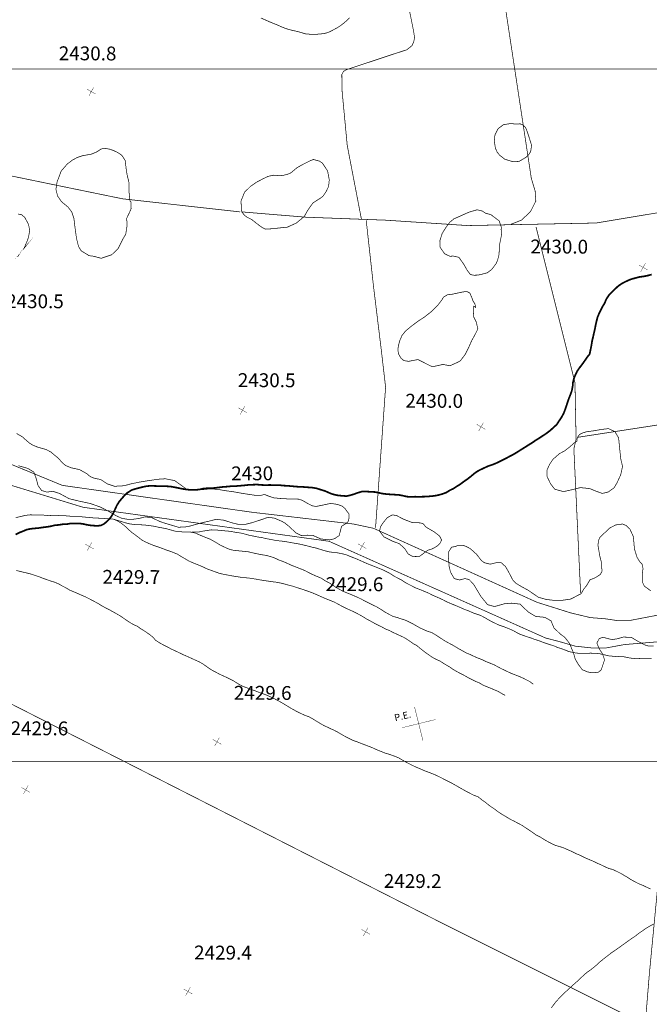
# Model space of a CAD drawing. Units: millimetres. Extents: x 580969 to 583705, y 7464883 to 7467702.
# Drawn here: x 581908 to 581999, y 7465865 to 7466007 of the extents above; entities that cross this region are included whole.
import ezdxf
from ezdxf.enums import TextEntityAlignment as Align

# ---------------------------------------------------------------- set-up
doc = ezdxf.new("R2010")
doc.units = ezdxf.units.MM
doc.linetypes.add('DASHED', pattern=[0.75, 0.5, -0.25])
doc.linetypes.add('USTATION2', pattern=[1, 0.75, -0.25])
for name, color, linetype in [('CAMINOS EXISTENTES', 7, 'Continuous'), ('CIERRES', 7, 'Continuous'), ('COORDENADAS UTM', 7, 'Continuous'), ('COTA PRINCIPAL', 7, 'Continuous'), ('COTAS SECUNDARIAS', 7, 'Continuous'), ('CURSOS DE AGUA', 7, 'Continuous'), ('CURVA PRINCIPAL', 7, 'Continuous'), ('CURVA SECUNDARIA', 7, 'Continuous'), ('PUNTOS DE REFERENCIA', 7, 'Continuous'), ('ZONA VERDE', 7, 'Continuous')]:
    doc.layers.add(name, color=color, linetype=linetype)
doc.styles.add('MONOTXT', font='monotxt', dxfattribs={"height": 0.2})
doc.styles.add('ROMANS', font='romans', dxfattribs={"height": 0.2})

# ---------------------------------------------------------------- blocks, each defined once
blk = doc.blocks.new('COTA2')
at = {"layer": 'COTAS SECUNDARIAS', "color": 253, "linetype": 'Continuous', "const_width": 0.1}
for points in [[(-1.02, 0.95), (1.02, -0.97)], [(-0.95, -1.02), (0.95, 1.02)]]:
    blk.add_lwpolyline(points, dxfattribs=at)
blk = doc.blocks.new('P.E.')
at = {"layer": 'PUNTOS DE REFERENCIA', "color": 2, "linetype": 'Continuous', "const_width": 0.1}
for points in [[(-0.04, 4.99), (0.01, -5.01)], [(-5, 0.01), (4.99, 0.02)]]:
    blk.add_lwpolyline(points, dxfattribs=at)
at = {"layer": 'PUNTOS DE REFERENCIA', "color": 2, "linetype": 'Continuous', "style": 'MONOTXT'}
blk.add_text('P.E.', height=2, rotation=360, dxfattribs=at).set_placement((-4.02, 3), align=Align.MIDDLE)

msp = doc.modelspace()

# ---------------------------------------------------------------- linework, layer by layer
at = {"layer": 'CAMINOS EXISTENTES', "color": 1, "linetype": 'Continuous', "const_width": 0.1}
for points in [[(582228.93, 7465917.52), (582143.7, 7465930.87), (582146.3, 7465972.44), (582141.63, 7465973.7), (582097.58, 7465979.41), (582063.15, 7465980.42), (582061.85, 7465979.08), (582059.66, 7465959.59), (582063.53, 7465942.82), (582060.2, 7465931.05), (582008.88, 7465918.95), (582006.23, 7465918.08), (582003.73, 7465917.45), (582001.5, 7465917.35), (581998.91, 7465917.14), (581995.52, 7465916.86), (581992.79, 7465916.36), (581990.92, 7465916.36), (581988.44, 7465916.62), (581986.14, 7465917.28), (581984.11, 7465917.81), (581952.85, 7465931.78), (581917.35, 7465936.69), (581900, 7465941.99)], [(581900, 7465945.76), (581914.36, 7465939.85), (581941.89, 7465935.95), (581956.39, 7465934.27), (581959.28, 7465933.65), (581982.89, 7465922.96), (581987.75, 7465921.43), (581990.59, 7465920.75), (581992.68, 7465920.59), (581994.57, 7465920.31), (581996.13, 7465920.31), (582013.82, 7465923.69)]]:
    msp.add_lwpolyline(points, dxfattribs=at)
at = {"layer": 'CAMINOS EXISTENTES', "color": 1, "linetype": 'DASHED', "const_width": 0.1}
msp.add_lwpolyline([(581985, 7465831.1), (581991.69, 7465830.09), (581996.54, 7465838.01), (581999.1, 7465869.33), (582000.68, 7465885.83), (582002.19, 7465907.07)], dxfattribs=at)
at = {"layer": 'CIERRES', "color": 2, "linetype": 'DASHED', "const_width": 0.1}
for points in [[(581961.53, 7466023.03), (581965.07, 7466005.43), (581965.2, 7466004.51), (581965.09, 7466003.96), (581964.84, 7466003.38), (581964.08, 7466002.77), (581961.7, 7466002), (581955.35, 7465999.89), (581954.94, 7465999.65), (581954.7, 7465999.18), (581954.71, 7465998.23), (581954.75, 7465996.71), (581955.48, 7465988.97), (581957.53, 7465978.3)], [(581976.09, 7466023.52), (581982.05, 7465984.24), (581982.61, 7465982.36), (581982.71, 7465980.92), (581981.93, 7465979.38), (581980.62, 7465978.16), (581979.13, 7465977.57)], [(581940.03, 7465979.35), (581923.02, 7465981.25), (581912.06, 7465983.5), (581900, 7465985.99)], [(582008.91, 7465980.66), (581991.41, 7465977.75), (581972.88, 7465977.38), (581961.02, 7465978.16), (581949.48, 7465978.59), (581940.22, 7465979.36)], [(581958.22, 7465978.15), (581959.26, 7465968.73), (581960.39, 7465959.48), (581961.02, 7465954.05), (581959.57, 7465933.72)], [(581989.17, 7465924.3), (581988.2, 7465945.13), (581988.52, 7465946.52), (581988.36, 7465954.68), (581982.74, 7465977.17)], [(581988.78, 7465946.8), (582010.93, 7465950.21)]]:
    msp.add_lwpolyline(points, dxfattribs=at)
at = {"layer": 'COORDENADAS UTM', "color": 7, "linetype": 'Continuous', "const_width": 0.1, "elevation": -0.01}
for points in [[(581900, 7466000), (582800, 7466000)], [(581900, 7465900), (582800, 7465900)]]:
    msp.add_lwpolyline(points, dxfattribs=at)
at = {"layer": 'CURSOS DE AGUA', "color": 5, "linetype": 'Continuous', "const_width": 0.1}
for points in [[(581907.62, 7465935.19), (581908.54, 7465935.4), (581909.02, 7465935.52), (581909.74, 7465935.6), (581910.51, 7465935.58), (581911.03, 7465935.59), (581911.61, 7465935.56), (581912.35, 7465935.48), (581912.99, 7465935.53), (581913.67, 7465935.51), (581914.19, 7465935.47), (581914.71, 7465935.47), (581915.4, 7465935.41), (581915.96, 7465935.35), (581916.55, 7465935.32), (581917.2, 7465935.31), (581917.72, 7465935.26), (581918.39, 7465935.2), (581918.92, 7465935.15), (581919.49, 7465935.12), (581920.02, 7465935.1), (581920.68, 7465935.04), (581921.21, 7465935.02), (581921.73, 7465934.97), (581922.26, 7465934.75), (581922.75, 7465934.46), (581923.18, 7465934.14), (581923.64, 7465933.76), (581924.01, 7465933.38), (581924.43, 7465933.02), (581924.83, 7465932.73), (581925.32, 7465932.37), (581925.77, 7465932), (581926.25, 7465931.73), (581926.98, 7465931.4), (581927.54, 7465931.18), (581928.25, 7465930.94), (581928.74, 7465930.76), (581929.31, 7465930.54), (581929.88, 7465930.35), (581930.52, 7465930.1), (581930.99, 7465929.91), (581931.45, 7465929.61), (581932.06, 7465929.26), (581932.54, 7465928.97), (581933.08, 7465928.72), (581933.58, 7465928.52), (581934.21, 7465928.27), (581934.69, 7465928.06), (581935.23, 7465927.8), (581935.86, 7465927.57), (581936.44, 7465927.36), (581936.99, 7465927.16), (581937.57, 7465927.02), (581938.22, 7465926.9), (581938.85, 7465926.78), (581939.54, 7465926.67), (581940.06, 7465926.59), (581940.65, 7465926.52), (581941.18, 7465926.48), (581941.74, 7465926.4), (581942.36, 7465926.3), (581942.95, 7465926.19), (581943.47, 7465926.11), (581944.09, 7465926.02), (581944.63, 7465925.94), (581945.3, 7465925.86), (581945.97, 7465925.72), (581946.54, 7465925.58), (581947.02, 7465925.44), (581947.59, 7465925.3), (581948.24, 7465925.08), (581949.02, 7465924.84), (581949.56, 7465924.65), (581950.11, 7465924.46), (581950.59, 7465924.27), (581951.22, 7465924), (581951.78, 7465923.75), (581952.35, 7465923.5), (581952.99, 7465923.24), (581953.56, 7465923.02), (581954.19, 7465922.69), (581954.78, 7465922.36), (581955.41, 7465922.05), (581956.22, 7465921.69), (581956.77, 7465921.42), (581957.3, 7465921.14), (581957.76, 7465920.88), (581958.33, 7465920.52), (581958.85, 7465920.25), (581959.42, 7465919.93), (581959.93, 7465919.67), (581960.43, 7465919.43), (581961, 7465919.11), (581961.55, 7465918.9), (581962.09, 7465918.61), (581962.6, 7465918.38), (581963.07, 7465918.16), (581963.6, 7465917.92), (581964.12, 7465917.62), (581964.6, 7465917.28), (581965.04, 7465916.97), (581965.51, 7465916.73), (581965.95, 7465916.36), (581966.36, 7465916.03), (581966.75, 7465915.73), (581967.21, 7465915.4), (581967.73, 7465915.04), (581968.32, 7465914.72), (581968.85, 7465914.49), (581969.39, 7465914.14), (581969.84, 7465913.87), (581970.31, 7465913.6), (581970.75, 7465913.28), (581971.39, 7465912.91), (581971.92, 7465912.64), (581972.45, 7465912.36), (581972.92, 7465912.09), (581973.48, 7465911.81), (581974.02, 7465911.54), (581974.6, 7465911.3), (581975.07, 7465911.01), (581975.6, 7465910.78), (581976.2, 7465910.55), (581976.69, 7465910.33), (581977.18, 7465910.14), (581977.83, 7465909.76), (581978.28, 7465909.52)], [(581921.73, 7465934.97), (581922.9, 7465934.62), (581923.41, 7465934.46), (581924.09, 7465934.29), (581924.65, 7465934.21), (581925.19, 7465934.17), (581925.71, 7465934.16), (581926.25, 7465934.12), (581926.82, 7465934.06), (581927.59, 7465933.95), (581928.35, 7465933.78), (581928.88, 7465933.69), (581929.5, 7465933.56), (581930.05, 7465933.4), (581930.57, 7465933.25), (581931.22, 7465933.17), (581931.89, 7465933.12), (581932.52, 7465933.11), (581933.02, 7465933.09), (581933.6, 7465932.95), (581934.15, 7465932.7), (581934.61, 7465932.51), (581935.13, 7465932.3), (581935.67, 7465932.09), (581936.14, 7465931.83), (581936.6, 7465931.57), (581937.13, 7465931.23), (581937.58, 7465931.02), (581938.12, 7465930.77), (581938.59, 7465930.58), (581939.09, 7465930.47), (581939.61, 7465930.42), (581940.17, 7465930.36), (581940.71, 7465930.32), (581941.25, 7465930.25), (581941.82, 7465930.11), (581942.34, 7465930), (581942.91, 7465929.87), (581943.47, 7465929.79), (581944.04, 7465929.67), (581944.6, 7465929.51), (581945.18, 7465929.29), (581945.63, 7465929.07), (581946.29, 7465928.83), (581946.81, 7465928.6), (581947.48, 7465928.29), (581948.09, 7465928.06), (581948.56, 7465927.87), (581949.05, 7465927.68), (581949.6, 7465927.43), (581950.06, 7465927.18), (581950.52, 7465926.96), (581951.04, 7465926.73), (581951.7, 7465926.46), (581952.39, 7465926.02), (581952.86, 7465925.78), (581953.3, 7465925.51), (581953.81, 7465925.14), (581954.32, 7465924.86), (581954.87, 7465924.55), (581955.41, 7465924.34), (581955.98, 7465924.11), (581956.59, 7465923.85), (581957.07, 7465923.64), (581957.58, 7465923.39), (581958.01, 7465923.15), (581958.65, 7465922.84), (581959.17, 7465922.57), (581959.68, 7465922.34), (581960.27, 7465921.99), (581960.85, 7465921.6), (581961.51, 7465921.23), (581962.11, 7465920.92), (581962.65, 7465920.78), (581963.29, 7465920.56), (581963.8, 7465920.41), (581964.31, 7465920.18), (581964.94, 7465919.86), (581965.41, 7465919.59), (581966, 7465919.26), (581966.65, 7465918.96), (581967.18, 7465918.74), (581967.68, 7465918.6), (581968.32, 7465918.21), (581969.01, 7465917.75), (581969.54, 7465917.41), (581970.1, 7465917.1), (581970.65, 7465916.81), (581971.13, 7465916.53), (581971.59, 7465916.25), (581972.19, 7465915.92), (581972.64, 7465915.66), (581973.1, 7465915.48), (581973.78, 7465915.16), (581974.29, 7465914.93), (581974.86, 7465914.72), (581975.48, 7465914.42), (581976.11, 7465914.17), (581976.69, 7465913.93), (581977.15, 7465913.69), (581977.66, 7465913.41), (581978.16, 7465913.17), (581979.2, 7465912.68), (581979.78, 7465912.46), (581980.38, 7465912.23), (581980.84, 7465912.02), (581981.31, 7465911.78), (581981.84, 7465911.51), (581982.33, 7465911.13)], [(581933.02, 7465933.09), (581934.14, 7465933.14), (581934.67, 7465933.25), (581935.29, 7465933.34), (581935.84, 7465933.43), (581936.42, 7465933.42), (581937.13, 7465933.35), (581937.64, 7465933.3), (581938.19, 7465933.26), (581938.8, 7465933.18), (581939.42, 7465933.06), (581940.12, 7465932.97), (581940.68, 7465932.83), (581941.35, 7465932.64), (581941.88, 7465932.54), (581942.61, 7465932.39), (581943.26, 7465932.29), (581943.89, 7465932.14), (581944.46, 7465932.04), (581945.19, 7465931.89), (581945.74, 7465931.83), (581946.35, 7465931.77), (581946.92, 7465931.67), (581947.46, 7465931.57), (581947.98, 7465931.48), (581948.5, 7465931.39), (581949.08, 7465931.26), (581949.8, 7465931.09), (581950.46, 7465930.91), (581950.96, 7465930.81), (581951.58, 7465930.61), (581952.28, 7465930.4), (581952.98, 7465930.23), (581953.49, 7465930.17), (581954.08, 7465930.11), (581954.74, 7465929.98), (581955.38, 7465929.81), (581955.84, 7465929.62), (581956.34, 7465929.42), (581956.81, 7465929.24), (581957.37, 7465928.99), (581958.03, 7465928.69), (581958.5, 7465928.49), (581958.97, 7465928.31), (581959.5, 7465928.1), (581960, 7465927.9), (581960.58, 7465927.67), (581961.06, 7465927.43), (581961.67, 7465927.12), (581962.24, 7465926.74), (581962.8, 7465926.45), (581963.31, 7465926.19), (581963.83, 7465925.84), (581964.28, 7465925.59), (581964.92, 7465925.27), (581965.39, 7465925.03), (581966.07, 7465924.77), (581966.68, 7465924.52), (581967.25, 7465924.28), (581967.77, 7465924), (581968.33, 7465923.76), (581968.82, 7465923.55), (581969.3, 7465923.32), (581969.93, 7465923), (581970.43, 7465922.78), (581971.05, 7465922.53), (581971.79, 7465922.22), (581972.45, 7465921.92), (581972.99, 7465921.73), (581973.58, 7465921.46), (581974.1, 7465921.28), (581974.75, 7465921.06), (581975.26, 7465920.79), (581975.88, 7465920.43), (581976.37, 7465920.16), (581976.89, 7465919.91), (581977.39, 7465919.67), (581977.91, 7465919.5), (581978.42, 7465919.31), (581978.91, 7465919.11), (581979.5, 7465918.85), (581979.93, 7465918.6), (581980.4, 7465918.36), (581981, 7465918.14), (581981.53, 7465917.96), (581982.07, 7465917.79), (581982.55, 7465917.6), (581983.09, 7465917.44), (581983.81, 7465917.16), (581984.31, 7465916.99), (581984.87, 7465916.81), (581985.39, 7465916.64), (581985.86, 7465916.43), (581986.4, 7465916.27), (581986.96, 7465916.06), (581987.42, 7465915.87), (581987.92, 7465915.75), (581988.44, 7465915.65), (581989, 7465915.58), (581989.57, 7465915.6), (581990.1, 7465915.6), (581990.65, 7465915.62), (581991.23, 7465915.59), (581991.81, 7465915.56), (581992.34, 7465915.44), (581993.27, 7465915.22), (581993.86, 7465915.17), (581994.43, 7465915.12), (581995.05, 7465915.16), (581995.55, 7465915.07), (581996.04, 7465914.96), (581996.57, 7465914.88), (581997.13, 7465914.82), (581997.73, 7465914.85), (581998.3, 7465914.86), (581998.8, 7465914.86), (581999.43, 7465914.89)], [(581907.69, 7465927.56), (581908.2, 7465927.44), (581908.78, 7465927.3), (581909.38, 7465927.16), (581909.91, 7465927.02), (581910.44, 7465926.84), (581910.99, 7465926.66), (581911.56, 7465926.43), (581912.11, 7465926.24), (581912.7, 7465926.03), (581913.21, 7465925.88), (581913.9, 7465925.59), (581914.33, 7465925.33), (581914.9, 7465925.04), (581915.42, 7465924.72), (581915.91, 7465924.52), (581916.46, 7465924.29), (581917.05, 7465924.02), (581917.67, 7465923.76), (581918.18, 7465923.5), (581918.91, 7465923.12), (581919.51, 7465922.8), (581920.01, 7465922.48), (581920.63, 7465922.14), (581921.17, 7465921.87), (581921.78, 7465921.53), (581922.26, 7465921.26), (581922.71, 7465921), (581923.17, 7465920.68), (581923.82, 7465920.24), (581924.25, 7465919.96), (581924.72, 7465919.7), (581925.21, 7465919.49), (581925.62, 7465919.18), (581926.07, 7465918.91), (581926.48, 7465918.63), (581926.94, 7465918.32), (581927.4, 7465917.95), (581927.83, 7465917.47), (581928.41, 7465917.1), (581928.84, 7465916.86), (581929.51, 7465916.52), (581930.13, 7465916.19), (581930.63, 7465915.96), (581931.2, 7465915.69), (581931.77, 7465915.41), (581932.26, 7465915.2), (581933.04, 7465914.85), (581933.58, 7465914.6), (581934.06, 7465914.39), (581934.58, 7465914.1), (581935.07, 7465913.76), (581935.51, 7465913.45), (581935.99, 7465913.14), (581936.48, 7465912.89), (581936.97, 7465912.62), (581937.47, 7465912.39), (581938.06, 7465912.12), (581938.54, 7465911.88), (581939.09, 7465911.6), (581939.64, 7465911.25), (581940.35, 7465910.85), (581941.03, 7465910.6), (581941.69, 7465910.35), (581942.18, 7465910.18), (581942.81, 7465909.93), (581943.36, 7465909.74), (581943.84, 7465909.56), (581944.36, 7465909.33), (581944.98, 7465909.03), (581945.66, 7465908.67), (581946.11, 7465908.42), (581946.72, 7465908.05), (581947.31, 7465907.68), (581947.81, 7465907.41), (581948.31, 7465907.13), (581948.85, 7465906.88), (581949.36, 7465906.64), (581949.98, 7465906.42), (581950.6, 7465906.07), (581951.04, 7465905.79), (581951.47, 7465905.53), (581952.11, 7465905.16), (581952.58, 7465904.95), (581953.09, 7465904.7), (581953.62, 7465904.47), (581954.14, 7465904.19), (581954.68, 7465903.87), (581955.33, 7465903.5), (581955.78, 7465903.28), (581956.35, 7465903), (581956.95, 7465902.8), (581957.48, 7465902.58), (581958.1, 7465902.35), (581958.59, 7465902.16), (581959.11, 7465901.96), (581959.69, 7465901.69), (581960.28, 7465901.45), (581960.96, 7465901.18), (581961.49, 7465901.03), (581962.22, 7465900.77), (581962.92, 7465900.49), (581963.58, 7465900.1), (581964.15, 7465899.78), (581964.74, 7465899.48), (581965.3, 7465899.21), (581965.88, 7465898.97), (581966.65, 7465898.63), (581967.37, 7465898.36), (581968.14, 7465898.06), (581968.79, 7465897.75), (581970, 7465897.13), (581970.58, 7465896.84), (581971.18, 7465896.5), (581971.82, 7465896.13), (581972.29, 7465895.87), (581972.73, 7465895.62), (581973.29, 7465895.33), (581973.77, 7465895.09), (581974.35, 7465894.88), (581975, 7465894.37), (581975.42, 7465894.07), (581976.16, 7465893.49), (581976.81, 7465893.05), (581977.4, 7465892.61), (581977.94, 7465892.27), (581978.52, 7465891.93), (581979.08, 7465891.59), (581979.63, 7465891.32), (581980.19, 7465891.02), (581980.72, 7465890.74), (581981.21, 7465890.41), (581981.72, 7465890.08), (581982.32, 7465889.66), (581982.76, 7465889.35), (581983.37, 7465889.04), (581983.99, 7465888.65), (581984.49, 7465888.37), (581985.04, 7465888.08), (581985.54, 7465887.85), (581986.08, 7465887.7), (581986.69, 7465887.51), (581987.24, 7465887.26), (581987.87, 7465886.99), (581988.51, 7465886.66), (581989.08, 7465886.43), (581989.79, 7465886.07), (581990.36, 7465885.83), (581990.91, 7465885.6), (581991.59, 7465885.27), (581992.1, 7465885.05), (581992.8, 7465884.71), (581993.29, 7465884.5), (581993.78, 7465884.38), (581994.3, 7465884.14), (581994.99, 7465883.8), (581995.49, 7465883.5), (581995.94, 7465883.24), (581996.37, 7465882.95), (581996.97, 7465882.62), (581997.55, 7465882.32), (581998.26, 7465882.03), (581998.8, 7465881.77), (581999.26, 7465881.56)], [(581905.23, 7465909.17), (581969.65, 7465876.38)]]:
    msp.add_lwpolyline(points, dxfattribs=at)
at = {"layer": 'CURSOS DE AGUA', "color": 5, "linetype": 'DASHED', "const_width": 0.1}
msp.add_lwpolyline([(581969.65, 7465876.38), (582110.57, 7465805.95)], dxfattribs=at)
at = {"layer": 'CURVA PRINCIPAL', "color": 7, "linetype": 'Continuous', "const_width": 0.25, "elevation": 2430}
msp.add_lwpolyline([(581907.61, 7465932.75), (581908.17, 7465933.04), (581908.7, 7465933.24), (581909.19, 7465933.45), (581909.77, 7465933.58), (581909.77, 7465933.58), (581910.28, 7465933.63), (581910.92, 7465933.69), (581911.43, 7465933.77), (581912.09, 7465933.85), (581912.65, 7465933.94), (581913.25, 7465934.09), (581913.83, 7465934.14), (581914.39, 7465934.23), (581914.89, 7465934.23), (581915.49, 7465934.34), (581916.04, 7465934.35), (581916.69, 7465934.36), (581917.26, 7465934.3), (581917.76, 7465934.19), (581918.29, 7465934.09), (581918.82, 7465934.04), (581919.41, 7465934), (581919.93, 7465934.07), (581920.41, 7465934.31), (581920.78, 7465934.64), (581921.2, 7465935.05), (581921.5, 7465935.47), (581921.81, 7465936.02), (581922, 7465936.48), (581922.24, 7465936.98), (581922.54, 7465937.47), (581922.9, 7465937.91), (581923.33, 7465938.4), (581923.75, 7465938.78), (581924.36, 7465939.18), (581924.92, 7465939.35), (581925.44, 7465939.49), (581925.96, 7465939.62), (581926.52, 7465939.74), (581927.16, 7465939.79), (581927.8, 7465939.76), (581928.36, 7465939.75), (581929.02, 7465939.74), (581929.64, 7465939.71), (581930.14, 7465939.66), (581930.78, 7465939.54), (581931.34, 7465939.42), (581931.86, 7465939.32), (581932.38, 7465939.25), (581932.93, 7465939.19), (581933.48, 7465939.19), (581934.16, 7465939.26), (581934.66, 7465939.38), (581935.22, 7465939.43), (581935.85, 7465939.43), (581936.4, 7465939.49), (581936.98, 7465939.56), (581937.64, 7465939.64), (581938.25, 7465939.68), (581938.87, 7465939.75), (581939.44, 7465939.75), (581940.02, 7465939.8), (581940.61, 7465939.85), (581941.25, 7465939.92), (581941.89, 7465939.95), (581942.45, 7465939.97), (581943.14, 7465939.91), (581943.7, 7465939.89), (581944.33, 7465939.91), (581945.06, 7465939.87), (581945.75, 7465939.88), (581946.25, 7465939.82), (581946.86, 7465939.79), (581947.43, 7465939.74), (581947.94, 7465939.69), (581948.46, 7465939.65), (581949.07, 7465939.63), (581949.65, 7465939.58), (581950.36, 7465939.54), (581951.02, 7465939.43), (581951.63, 7465939.24), (581952.28, 7465939.04), (581952.75, 7465938.83), (581953.21, 7465938.63), (581953.73, 7465938.49), (581954.23, 7465938.39), (581954.84, 7465938.34), (581955.38, 7465938.3), (581955.91, 7465938.42), (581956.43, 7465938.57), (581956.91, 7465938.75), (581957.6, 7465938.96), (581958.26, 7465938.96), (581958.93, 7465938.92), (581959.49, 7465938.89), (581959.99, 7465938.79), (581960.53, 7465938.67), (581961.24, 7465938.58), (581962.23, 7465938.52), (581962.96, 7465938.47), (581963.58, 7465938.35), (581964.08, 7465938.23), (581964.74, 7465938.18), (581965.28, 7465938.22), (581965.78, 7465938.2), (581965.78, 7465938.2), (581966.37, 7465938.22), (581966.88, 7465938.23), (581967.44, 7465938.28), (581968, 7465938.33), (581968.56, 7465938.43), (581969.19, 7465938.6), (581969.76, 7465938.81), (581970.32, 7465939.15), (581970.82, 7465939.39), (581971.3, 7465939.71), (581971.73, 7465939.97), (581972.28, 7465940.38), (581972.75, 7465940.7), (581973.31, 7465941.13), (581973.83, 7465941.57), (581974.31, 7465941.91), (581974.8, 7465942.16), (581975.34, 7465942.41), (581975.86, 7465942.65), (581976.48, 7465942.85), (581977.01, 7465943.07), (581977.7, 7465943.41), (581978.22, 7465943.66), (581978.87, 7465944.01), (581979.48, 7465944.33), (581980.02, 7465944.65), (581980.51, 7465944.97), (581981.08, 7465945.32), (581981.59, 7465945.65), (581982.2, 7465946.02), (581982.62, 7465946.32), (581983.13, 7465946.63), (581983.6, 7465946.94), (581984.22, 7465947.35), (581984.83, 7465947.82), (581985.34, 7465948.29), (581985.73, 7465948.64), (581986.04, 7465949.13), (581986.42, 7465949.69), (581986.74, 7465950.28), (581986.94, 7465950.81), (581987.15, 7465951.42), (581987.32, 7465951.95), (581987.51, 7465952.48), (581987.7, 7465952.95), (581987.9, 7465953.5), (581988.03, 7465954.2), (581988.07, 7465954.71), (581988.21, 7465955.29), (581988.4, 7465955.78), (581988.68, 7465956.35), (581988.98, 7465956.79), (581989.37, 7465957.3), (581989.69, 7465957.74), (581990.11, 7465958.36), (581990.47, 7465958.8), (581990.62, 7465959.51), (581990.74, 7465960.1), (581990.83, 7465960.71), (581990.96, 7465961.24), (581991.08, 7465961.78), (581991.22, 7465962.36), (581991.33, 7465962.94), (581991.45, 7465963.49), (581991.62, 7465964.15), (581991.83, 7465964.65), (581992.1, 7465965.2), (581992.35, 7465965.69), (581992.64, 7465966.17), (581992.9, 7465966.79), (581993.29, 7465967.37), (581993.74, 7465967.82), (581994.2, 7465968.27), (581994.63, 7465968.67), (581995.09, 7465968.98), (581995.53, 7465969.22), (581996, 7465969.44), (581996.55, 7465969.66), (581997.05, 7465969.79), (581997.59, 7465969.94), (581998.28, 7465970.04), (581998.85, 7465970.15), (581999.44, 7465970.31)], dxfattribs=at)
at = {"layer": 'CURVA SECUNDARIA', "color": 30, "linetype": 'Continuous', "const_width": 0.1}
for points, elevation in [([(581943.01, 7466007.37), (581943.57, 7466007.12), (581944.22, 7466006.83), (581944.88, 7466006.56), (581945.47, 7466006.32), (581946.04, 7466006.07), (581946.54, 7466005.86), (581947.15, 7466005.68), (581947.66, 7466005.55), (581948.26, 7466005.42), (581948.91, 7466005.24), (581949.41, 7466005.08), (581950.04, 7466005.02), (581950.71, 7466004.98), (581951.37, 7466005.04), (581952.07, 7466005.1), (581952.66, 7466005.25), (581953.13, 7466005.46), (581953.59, 7466005.71), (581954.06, 7466005.96), (581954.52, 7466006.27), (581954.97, 7466006.6), (581955.41, 7466006.98), (581955.82, 7466007.4)], 2431), ([(581984.96, 7465864.39), (581985.33, 7465864.9), (581985.64, 7465865.3), (581986.12, 7465865.82), (581986.64, 7465866.34), (581987.17, 7465866.85), (581987.58, 7465867.22), (581988.06, 7465867.67), (581988.45, 7465868.01), (581988.86, 7465868.37), (581989.24, 7465868.74), (581989.62, 7465869.1), (581990.12, 7465869.53), (581990.62, 7465869.87), (581991.13, 7465870.28), (581991.55, 7465870.63), (581991.98, 7465871.04), (581992.52, 7465871.48), (581993.01, 7465871.85), (581993.54, 7465872.28), (581993.99, 7465872.58), (581994.56, 7465872.98), (581995.05, 7465873.33), (581995.5, 7465873.66), (581996.11, 7465874.09), (581996.73, 7465874.53), (581997.18, 7465874.83), (581997.61, 7465875.18), (581998.13, 7465875.52), (581998.59, 7465875.85), (581999.07, 7465876.14), (581999.7, 7465876.49)], 2429)]:
    msp.add_lwpolyline(points, dxfattribs=dict(at, elevation=elevation))
at = {"layer": 'ZONA VERDE', "color": 3, "linetype": 'USTATION2', "const_width": 0.1}
for points in [[(581980.89, 7465991.88), (581981.24, 7465991.52), (581981.44, 7465991.02), (581981.75, 7465990.08), (581982.09, 7465988.99), (581981.97, 7465988.08), (581981.69, 7465987.62), (581981.27, 7465987.22), (581980.27, 7465986.64), (581979.38, 7465986.61), (581978.23, 7465986.96), (581977.45, 7465987.57), (581977.12, 7465988.01), (581976.88, 7465988.53), (581976.72, 7465989.5), (581976.8, 7465990.44), (581977.24, 7465991.35), (581978.05, 7465991.96), (581979.05, 7465992.11), (581979.91, 7465992.04), (581980.43, 7465992.08)], [(581924.13, 7465980.9), (581924.06, 7465981.44), (581924.01, 7465981.95), (581923.97, 7465982.51), (581924, 7465983.49), (581923.7, 7465984.73), (581923.56, 7465985.64), (581923.43, 7465986.77), (581922.97, 7465987.5), (581922.36, 7465987.93), (581921.74, 7465988.22), (581921.2, 7465988.41), (581920.54, 7465988.53), (581919.98, 7465988.45), (581919.36, 7465988.04), (581918.6, 7465987.71), (581917.23, 7465987.46), (581916.5, 7465987.21), (581915.8, 7465986.83), (581915.07, 7465986.28), (581914.19, 7465985.25), (581913.59, 7465983.67), (581913.43, 7465982.6), (581913.67, 7465981.64), (581914.23, 7465980.84), (581915.18, 7465980.05), (581915.71, 7465979.35), (581916.03, 7465978.4), (581916.17, 7465977.2), (581916.27, 7465976.47), (581916.39, 7465975.58), (581916.7, 7465974.34), (581917.08, 7465973.73), (581918.22, 7465973.03), (581918.86, 7465972.95), (581919.96, 7465972.65), (581921.48, 7465973.16), (581922.41, 7465974.07), (581923.07, 7465975.39), (581923.51, 7465976.14), (581923.71, 7465977.45), (581923.64, 7465978.42), (581924.01, 7465979.19), (581924.29, 7465979.83), (581924.28, 7465980.8)], [(581977.74, 7465977.11), (581977.41, 7465978.06), (581976.22, 7465978.96), (581975.48, 7465979.15), (581974.97, 7465979.48), (581974.23, 7465979.66), (581973.01, 7465979.3), (581971.93, 7465978.81), (581970.88, 7465978.35), (581970.31, 7465977.87), (581969.75, 7465977.14), (581969.19, 7465976.24), (581968.85, 7465975.17), (581968.88, 7465974.26), (581969.55, 7465973.3), (581970.3, 7465972.95), (581970.8, 7465972.97), (581971.61, 7465972.79), (581972.35, 7465971.72), (581972.83, 7465970.87), (581973.28, 7465970.3), (581973.77, 7465970.21), (581974.34, 7465970.22), (581974.92, 7465970.35), (581975.67, 7465970.55), (581976.32, 7465971.01), (581977, 7465971.92), (581977.22, 7465972.48), (581977.4, 7465973.22), (581977.46, 7465974.56), (581977.62, 7465975.35), (581977.76, 7465976.06), (581977.7, 7465976.84)], [(581974.02, 7465965.56), (581973.92, 7465966.06), (581973.64, 7465966.48), (581973.47, 7465966.97), (581973.18, 7465967.64), (581972.72, 7465967.88), (581971.97, 7465967.75), (581970.67, 7465967.47), (581969.94, 7465967.38), (581969.37, 7465967.04), (581969.12, 7465966.59), (581968.43, 7465965.73), (581967.72, 7465965.03), (581966.68, 7465964.2), (581965.72, 7465963.58), (581964.78, 7465962.88), (581963.88, 7465962.13), (581963.4, 7465961.52), (581963.06, 7465960.75), (581962.86, 7465959.98), (581962.79, 7465959.42), (581962.9, 7465958.82), (581963.27, 7465958.18), (581963.68, 7465957.87), (581964.35, 7465957.77), (581965.7, 7465958.03), (581966.51, 7465957.61), (581967.57, 7465957.07), (581968.13, 7465957.06), (581969.28, 7465957.32), (581970.32, 7465957.13), (581971.76, 7465957.79), (581972.49, 7465958.73), (581972.98, 7465959.7), (581973.45, 7465960.76), (581973.96, 7465961.69), (581974.34, 7465962.44), (581974.12, 7465963.41), (581973.74, 7465964.2), (581973.69, 7465965.05), (581973.75, 7465965.73)], [(581988.64, 7465946.23), (581988.69, 7465946.76), (581989.02, 7465947.2), (581989.48, 7465947.43), (581990.07, 7465947.61), (581990.99, 7465947.72), (581992.09, 7465947.92), (581993.2, 7465948.05), (581994.14, 7465947.6), (581994.66, 7465946.7), (581994.77, 7465945.6), (581994.88, 7465944.51), (581994.98, 7465943.62), (581995.23, 7465942.59), (581994.96, 7465941.38), (581994.41, 7465940.19), (581994.01, 7465939.51), (581993.18, 7465938.9), (581992.3, 7465938.69), (581991.39, 7465939.02), (581990.48, 7465939.39), (581989.14, 7465939.53), (581988.01, 7465939.24), (581986.7, 7465938.95), (581985.44, 7465939.3), (581984.82, 7465940.1), (581984.34, 7465941.12), (581984.3, 7465942.02), (581984.69, 7465942.88), (581985.18, 7465943.61), (581986.11, 7465944.43), (581986.86, 7465944.83), (581987.67, 7465945.46), (581988.28, 7465946.03)], [(581967.12, 7465930.49), (581967.61, 7465930.63), (581968.07, 7465930.84), (581968.5, 7465931.12), (581968.88, 7465931.48), (581969.1, 7465931.96), (581968.83, 7465932.52), (581968.06, 7465933.12), (581966.88, 7465933.81), (581966.41, 7465934.35), (581965.93, 7465934.44), (581964.85, 7465934.49), (581963.64, 7465934.95), (581962.59, 7465935.5), (581961.99, 7465935.59), (581961.25, 7465935.18), (581960.56, 7465934.32), (581960.28, 7465933.85), (581960.15, 7465933.26), (581960.78, 7465932.41), (581961.6, 7465932), (581962.11, 7465931.75), (581962.99, 7465931.44), (581963.77, 7465930.74), (581964.27, 7465929.95), (581964.95, 7465929.57), (581965.9, 7465929.59), (581966.48, 7465930.01)]]:
    msp.add_lwpolyline(points, close=True, dxfattribs=at)
at = {"layer": 'ZONA VERDE', "color": 3, "linetype": 'USTATION2', "extrusion": (-4.35378e-06, 5.22454e-05, 1), "const_width": 0.1, "elevation": 387.53}
msp.add_lwpolyline([(581946.12, 7465984.61), (581946.32, 7465984.64), (581946.88, 7465984.78), (581947.37, 7465985), (581947.79, 7465985.35), (581948.21, 7465985.71), (581949.14, 7465986.24), (581950.04, 7465986.69), (581950.59, 7465986.92), (581951.48, 7465986.67), (581951.91, 7465986.38), (581952.65, 7465985.25), (581952.89, 7465983.96), (581952.79, 7465983.01), (581952.41, 7465982.24), (581952.01, 7465981.64), (581951.56, 7465981.29), (581950.54, 7465980.65), (581949.79, 7465979.59), (581949.26, 7465978.66), (581948.13, 7465977.73), (581946.84, 7465977.14), (581945.72, 7465977.03), (581944.78, 7465976.92), (581943.65, 7465976.85), (581943.02, 7465977.21), (581941.66, 7465978.26), (581940.98, 7465978.6), (581940.58, 7465978.92), (581940.22, 7465979.47), (581940.15, 7465980.91), (581940.65, 7465982.17), (581941.48, 7465983), (581942.33, 7465983.6), (581943.33, 7465984.13), (581944.06, 7465984.48), (581944.89, 7465984.65), (581945.64, 7465984.58), (581945.96, 7465984.6)], close=True, dxfattribs=at)
at = {"layer": 'ZONA VERDE', "color": 3, "linetype": 'USTATION2', "const_width": 0.1}
for points in [[(581907.91, 7465972.89), (581908.39, 7465973.6), (581908.89, 7465974.17), (581908.81, 7465974.07), (581909.02, 7465974.55), (581909.23, 7465975.03), (581909.41, 7465975.52), (581909.53, 7465976.03), (581909.65, 7465976.67), (581909.47, 7465977.56), (581908.94, 7465978.54), (581908.49, 7465978.95), (581907.97, 7465979.04)], [(581999.32, 7465924.61), (581998.38, 7465925.29), (581998.1, 7465925.87), (581998.07, 7465926.87), (581998.18, 7465927.86), (581998.05, 7465928.47), (581997.68, 7465928.87), (581997.3, 7465929.51), (581996.94, 7465930.69), (581996.85, 7465931.77), (581996.77, 7465932.49), (581996.28, 7465933.55), (581995.73, 7465934.06), (581995.24, 7465934.27), (581994.24, 7465934.14), (581993.39, 7465933.7), (581992.72, 7465933.07), (581991.95, 7465932.33), (581991.75, 7465931.86), (581991.68, 7465931.18), (581991.95, 7465929.61), (581992.19, 7465928.68), (581992.22, 7465927.96), (581992.27, 7465927.45), (581992.01, 7465926.98), (581991.29, 7465926.51), (581990.54, 7465926.22), (581990.03, 7465925.37), (581989.65, 7465924.9), (581989.24, 7465924.21), (581987.75, 7465923.43), (581986.59, 7465923.26), (581985.46, 7465923.23), (581984.22, 7465923.37), (581983.07, 7465923.7), (581982.62, 7465924.01), (581981.59, 7465924.71), (581980.39, 7465925.37), (581979.77, 7465925.76), (581979.39, 7465926.18), (581978.77, 7465927.36), (581978.34, 7465928.12), (581977.71, 7465928.68), (581976.93, 7465928.67), (581976.13, 7465928.47), (581975.28, 7465928.68), (581974.84, 7465929), (581974.16, 7465929.89), (581973.63, 7465930.38), (581973.23, 7465930.72), (581972.73, 7465930.99), (581972.25, 7465931.18), (581971.59, 7465931.21), (581971.06, 7465931.02), (581970.55, 7465930.92), (581970.06, 7465930.16), (581970.07, 7465929.63), (581970.19, 7465928.16), (581970.39, 7465927.33), (581970.93, 7465926.39), (581971.72, 7465926.19), (581972.47, 7465926.39), (581973.07, 7465926.25), (581973.7, 7465925.61), (581974.79, 7465923.79), (581975.75, 7465922.62), (581976.75, 7465922.35), (581978.2, 7465922.76), (581979.19, 7465922.84), (581980.43, 7465922.7), (581981.62, 7465921.56), (581982.68, 7465920.93), (581984.01, 7465920.79), (581984.9, 7465920.29), (581985.31, 7465919.29), (581986.21, 7465918.4), (581986.9, 7465917.9), (581987.57, 7465917.02), (581988.13, 7465915.69), (581988.4, 7465914.75), (581988.85, 7465913.99), (581989.41, 7465913.23), (581990.14, 7465912.92), (581990.79, 7465912.78), (581991.72, 7465912.86), (581992.14, 7465913.19), (581992.63, 7465914.65), (581992.36, 7465915.47), (581991.85, 7465916.28), (581991.52, 7465917.07), (581991.85, 7465917.7), (581992.39, 7465917.92), (581993.16, 7465917.71), (581993.7, 7465917.58), (581994.45, 7465917.69), (581995.33, 7465917.94), (581996.49, 7465917.9), (581997.36, 7465917.38), (581998.47, 7465916.79), (581999.02, 7465916.64), (581999.7, 7465916.64)]]:
    msp.add_lwpolyline(points, dxfattribs=at)
at = {"layer": 'ZONA VERDE', "color": 3, "linetype": 'USTATION2', "const_width": 0.1, "elevation": 0}
msp.add_lwpolyline([(581908.02, 7465942.69), (581909.38, 7465942.3), (581910.24, 7465941.77), (581910.62, 7465940.73), (581910.84, 7465939.85), (581911.36, 7465939.11), (581912.14, 7465938.88), (581912.97, 7465939), (581913.93, 7465938.69), (581915.36, 7465937.92), (581916.86, 7465937.56), (581918.36, 7465937.24), (581919.78, 7465936.75), (581920.97, 7465936.14), (581922.1, 7465935.48), (581922.92, 7465935.1), (581923.78, 7465934.95), (581924.65, 7465934.97), (581925.43, 7465935.07), (581926.23, 7465935.29), (581927.2, 7465935.22), (581928.37, 7465934.66), (581928.93, 7465934.46), (581929.59, 7465934.26), (581931.13, 7465933.8), (581932.44, 7465933.88), (581933.78, 7465934.26), (581934.84, 7465934.53), (581935.64, 7465934.71), (581936.57, 7465934.95), (581937.68, 7465934.82), (581938.96, 7465934.41), (581939.82, 7465934.21), (581940.77, 7465934.22), (581941.7, 7465934.45), (581943.42, 7465935.01), (581943.99, 7465935.23), (581944.91, 7465935.14), (581946.02, 7465934.67), (581946.49, 7465934.41), (581947.06, 7465933.94), (581948.07, 7465933), (581948.83, 7465932.61), (581949.72, 7465932.66), (581950.51, 7465932.63), (581951.68, 7465932.11), (581952.94, 7465931.98), (581953.66, 7465932.15), (581954.32, 7465932.6), (581954.46, 7465933.14), (581954.66, 7465933.94), (581955.38, 7465934.38), (581955.7, 7465934.76), (581955.75, 7465935.69), (581955.15, 7465936.53), (581954.75, 7465936.85), (581954.1, 7465937.1), (581953.09, 7465937.25), (581951.98, 7465937.01), (581951.03, 7465936.82), (581950.52, 7465936.87), (581949.97, 7465937.13), (581948.97, 7465937.7), (581948.45, 7465937.86), (581947.03, 7465937.89), (581945.82, 7465937.96), (581944.83, 7465938.06), (581944.01, 7465938.35), (581943.54, 7465938.54), (581943.06, 7465938.42), (581942.25, 7465938.41), (581940.44, 7465938.68), (581939.04, 7465938.93), (581937.72, 7465939.11), (581936.79, 7465939.28), (581935.66, 7465939.35), (581934.65, 7465939.24), (581933.6, 7465939.16), (581932.9, 7465939.2), (581932.22, 7465939.34), (581931.57, 7465939.83), (581930.57, 7465940.54), (581929.21, 7465940.81), (581928.2, 7465940.74), (581926.53, 7465940.5), (581925.48, 7465940.32), (581924.34, 7465940.09), (581923.27, 7465939.8), (581921.9, 7465939.72), (581920.84, 7465940.07), (581919.87, 7465940.71), (581919.38, 7465940.8), (581918.86, 7465940.92), (581918.36, 7465941.14), (581917.89, 7465941.54), (581916.84, 7465942.13), (581915.64, 7465942.39), (581914.82, 7465942.72), (581914.4, 7465943.08), (581913.72, 7465943.82), (581913.1, 7465944.33), (581912.7, 7465944.67), (581912.04, 7465945.02), (581910.78, 7465945.38), (581910.1, 7465945.66), (581909.58, 7465945.98), (581909.08, 7465946.42), (581908.6, 7465946.85), (581907.74, 7465947.36)], dxfattribs=at)

# ---------------------------------------------------------------- block references
at = {"layer": 'COTAS SECUNDARIAS', "color": 253, "linetype": 'Continuous', "xscale": 0.5000016095375539, "yscale": 0.5000016093254089, "zscale": 0.5, "rotation": 13.74375555996203}
for p in [(581918.54, 7465996.73), (581998.2, 7465971.34), (581940.37, 7465950.71), (581974.8, 7465948.31), (581918.27, 7465931.02), (581957.64, 7465931.07), (581936.68, 7465902.81), (581909.07, 7465895.87), (581958.15, 7465875.37), (581932.49, 7465866.75)]:
    msp.add_blockref('COTA2', p, dxfattribs=at)
at = {"layer": 'PUNTOS DE REFERENCIA', "color": 2, "linetype": 'Continuous', "xscale": 0.4999982907670424, "yscale": 0.4999982910230756, "zscale": 0.5, "rotation": 13.74220056394806}
msp.add_blockref('P.E.', (581965.81, 7465905.43), dxfattribs=at)

# ---------------------------------------------------------------- texts
at = {"layer": 'COTA PRINCIPAL', "color": 7, "linetype": 'Continuous', "style": 'MONOTXT'}
msp.add_text('2430', height=2, dxfattribs=at).set_placement((581941.76, 7465941.33, -0.01), align=Align.MIDDLE)
at = {"layer": 'COTAS SECUNDARIAS', "color": 253, "linetype": 'Continuous', "style": 'ROMANS'}
for s, p in [('2430.8', (581913.83, 7466001.27, 0.04)), ('2430.0', (581981.92, 7465973.36, 0.04)), ('2430.5', (581906.23, 7465965.47, 0.04)), ('2430.5', (581939.68, 7465954.06, 0.04)), ('2430.0', (581963.87, 7465951.08, 0.04)), ('2429.7', (581920.14, 7465925.64, 0.04)), ('2429.6', (581952.36, 7465924.6, 0.04)), ('2429.6', (581939.11, 7465908.9, 0.04)), ('2429.6', (581906.87, 7465903.78, 0.04)), ('2429.2', (581960.76, 7465881.72, 0.04)), ('2429.4', (581933.37, 7465871.38, 0.04))]:
    msp.add_text(s, height=2, rotation=359.7424, dxfattribs=at).set_placement(p)

doc.saveas('drawing.dxf')
